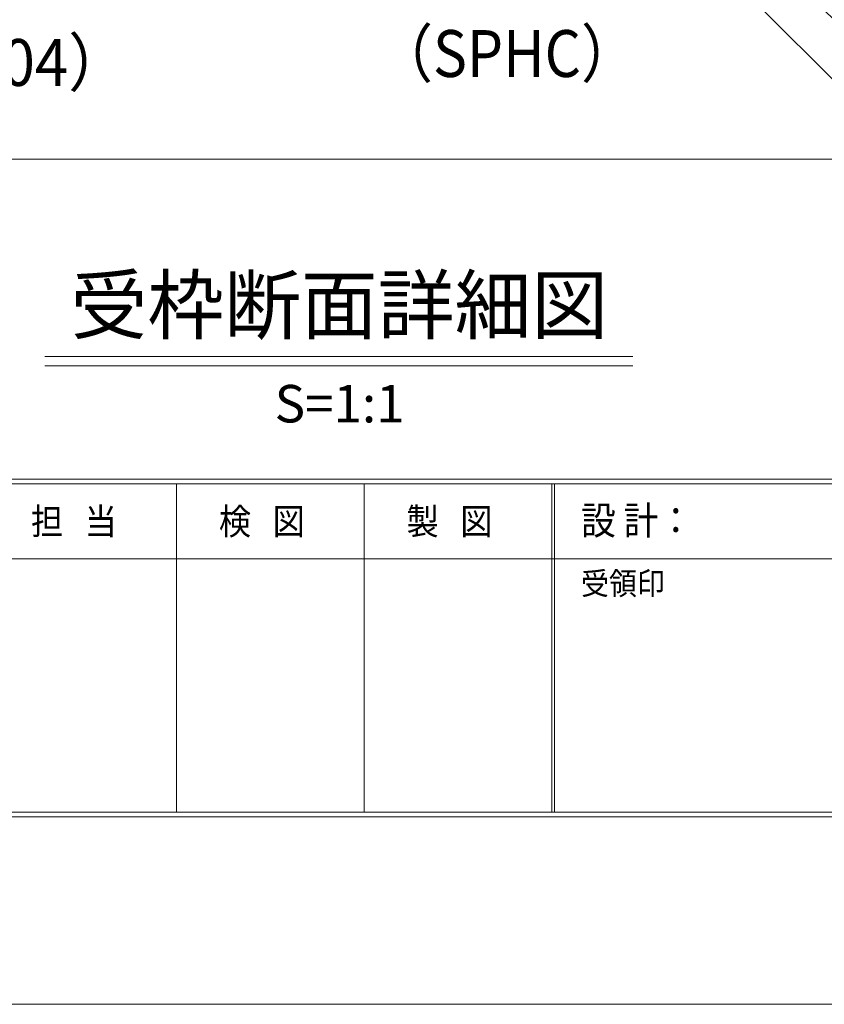
# Model space of a CAD drawing. Units: millimetres. Extents: x -1050 to 1050, y -743 to 742.
# Drawn here: x 124 to 339, y -743 to -480 of the extents above; entities that cross this region are included whole.
import ezdxf

# ---------------------------------------------------------------- set-up
doc = ezdxf.new("R2010")
doc.units = ezdxf.units.MM
doc.header["$LTSCALE"] = 5
for name, color, linetype in [('7-図\u3000枠', 7, 'Continuous'), ('アンカー', 7, 'Continuous'), ('寸法注釈', 7, 'Continuous')]:
    doc.layers.add(name, color=color, linetype=linetype)
doc.styles.add('HG丸ｺﾞｼｯｸM-PRO', font='txt', dxfattribs={"height": 1})
doc.styles.add('ＭＳ ゴシック', font='txt', dxfattribs={"height": 1})

# ---------------------------------------------------------------- blocks, each defined once
blk = doc.blocks.new('A$C6EB770D1_0-8_')
at = {"layer": 'アンカー', "color": 7, "linetype": 'Continuous', "lineweight": 25}
for p, q in [((26.051, 19.304), (9.047, 2.3)), ((27.678, 17.678), (26.051, 19.304)), ((27.678, 17.678), (10.674, 0.674)), ((0, 2.3), (9.047, 2.3)), ((0, 2.3), (0, 0)), ((0, 0), (9.047, 0))]:
    blk.add_line(p, q, dxfattribs=at)
blk.add_arc((9.047, 2.3), 2.3, 270, 315, dxfattribs=at)

msp = doc.modelspace()

# ---------------------------------------------------------------- linework, layer by layer
at = {"layer": '7-図\u3000枠', "color": 4, "linetype": 'Continuous', "lineweight": 5}
for p, q in [((998.75, -602.5), (-973.75, -602.5)), ((998.75, -603.75), (-973.75, -603.75)), ((166.25, -691.25), (166.25, -603.75)), ((216.25, -691.25), (216.25, -603.75)), ((266.25, -691.25), (266.25, -603.75)), ((267, -691.25), (267, -603.75)), ((640.5, -623.75), (116.25, -623.75)), ((1000, -692.5), (-975, -692.5)), ((998.75, -691.25), (-973.75, -691.25))]:
    msp.add_line(p, q, dxfattribs=at)
at = {"layer": 'DEFPOINTS', "color": 4, "linetype": 'Continuous', "lineweight": 5}
msp.add_line((1050, -742.5), (-1050, -742.5), dxfattribs=at)
at = {"layer": '寸法注釈', "color": 2, "linetype": 'Continuous', "lineweight": 18}
for p, q in [((357.32, -517.2), (23.7, -517.2)), ((131.09, -569.82), (287.8, -569.82)), ((131.09, -572.32), (287.8, -572.32))]:
    msp.add_line(p, q, dxfattribs=at)

# ---------------------------------------------------------------- block references
at = {"layer": 'アンカー', "color": 7, "linetype": 'Continuous', "lineweight": 25, "xscale": 5, "yscale": 5, "rotation": 270}
msp.add_blockref('A$C6EB770D1_0-8_', (273.93, -378.81), dxfattribs=at)

# ---------------------------------------------------------------- texts
at = {"layer": '7-図\u3000枠', "color": 5, "linetype": 'Continuous', "lineweight": 5, "style": 'ＭＳ ゴシック'}
for s, height, width, p in [('設 計：', 7.5, 0.905714, (274.04, -617.27)), ('担   当', 7, 0.897143, (127.43, -617.27)), ('検   図', 7, 0.897143, (177.52, -617.27)), ('製   図', 7, 0.897143, (227.52, -617.27)), ('受領印', 6, 0.91, (274.04, -633.31))]:
    msp.add_text(s, height=height, dxfattribs=dict(at, width=width)).set_placement(p)
at = {"layer": '寸法注釈', "color": 7, "linetype": 'Continuous', "lineweight": 18}
for s, height, style, width, p in [('（SPHC）', 12.5, 'ＭＳ ゴシック', 0.891324, (219.38, -495.28)), ('（SUS304）', 12.497, 'ＭＳ ゴシック', 0.936313, (64.27, -497.67)), ('受枠断面詳細図', 15.007, 'HG丸ｺﾞｼｯｸM-PRO', 0.999537, (137.98, -563.58)), ('S=1:1', 9.991, 'HG丸ｺﾞｼｯｸM-PRO', 1.000886, (192.37, -587.38))]:
    msp.add_text(s, height=height, dxfattribs=dict(at, style=style, width=width)).set_placement(p)

doc.saveas('drawing.dxf')
